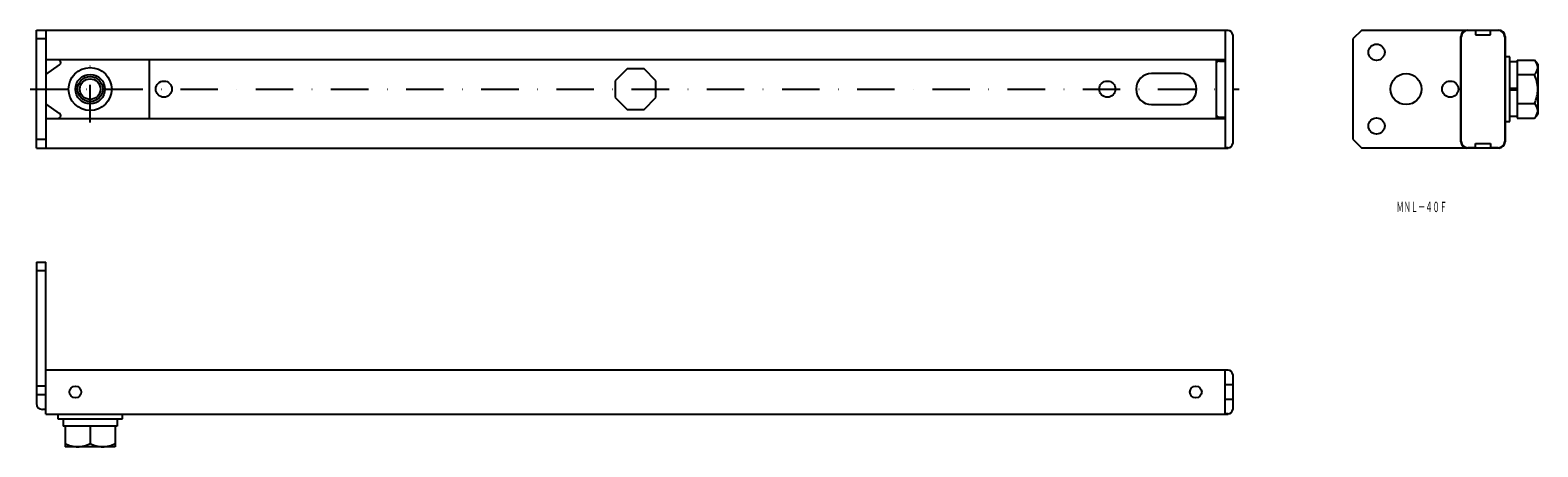
# Model space of a CAD drawing. Extents: x 75 to 586, y 28 to 169.
import ezdxf
from ezdxf.enums import TextEntityAlignment as Align

# ---------------------------------------------------------------- set-up
doc = ezdxf.new("R2010")
doc.units = 0
doc.linetypes.add('DASHDOT', pattern=[25.4, 12.7, -6.35, 0, -6.35])
doc.layers.add('1', color=7, linetype='CONTINUOUS')
doc.styles.add('MDRAFSTD', font='TXT', dxfattribs={"bigfont": 'BIGFONT'})

msp = doc.modelspace()

# ---------------------------------------------------------------- linework, layer by layer
at = {"layer": '1', "color": 7, "linetype": 'CONTINUOUS'}
for p, q in [((76.79, 169.43), (480.99, 169.43)), ((76.79, 129.43), (76.79, 169.43)), ((79.99, 169.43), (79.99, 129.43)), ((479.99, 169.43), (479.99, 129.43)), ((480.99, 169.33), (479.99, 169.33)), ((526.29, 169.43), (523.29, 166.43)), ((526.29, 169.43), (572.79, 169.43)), ((564.89, 169.33), (562.19, 169.33)), ((564.89, 169.33), (564.89, 167.83)), ((572.59, 169.33), (569.89, 169.33)), ((569.89, 167.83), (569.89, 169.33)), ((79.99, 166.43), (76.79, 166.43)), ((482.49, 167.83), (482.49, 131.03)), ((523.29, 166.43), (523.29, 132.43)), ((559.89, 131.53), (559.89, 167.33)), ((559.99, 131.73), (559.99, 167.13)), ((564.89, 167.83), (569.89, 167.83)), ((574.79, 167.13), (574.79, 131.73)), ((574.89, 167.33), (574.89, 131.53)), ((79.99, 159.43), (479.99, 159.43)), ((84.65, 159.14), (84.23, 159.43)), ((114.99, 159.43), (114.99, 139.43)), ((476.99, 139.43), (476.99, 159.43)), ((479.99, 159.43), (477.98, 159.41)), ((477.98, 158.91), (479.99, 158.93)), ((576.49, 160.43), (574.89, 160.43)), ((576.49, 138.43), (576.49, 160.43)), ((578.99, 158.63), (576.49, 158.63)), ((578.99, 159.25), (584.89, 159.25)), ((578.99, 159.25), (578.99, 139.62)), ((585.99, 157.93), (584.89, 159.25)), ((79.99, 154.43), (84.65, 157.72)), ((277.13, 156.33), (273.09, 152.29)), ((282.85, 156.33), (277.13, 156.33)), ((286.89, 152.29), (282.85, 156.33)), ((464.99, 154.68), (454.99, 154.68)), ((578.99, 154.34), (584.89, 154.34)), ((585.96, 156.41), (585.99, 156.79)), ((585.99, 157.93), (585.99, 140.93)), ((273.09, 152.29), (273.09, 146.57)), ((286.89, 146.57), (286.89, 152.29)), ((578.99, 149.68), (576.49, 149.68)), ((576.49, 149.18), (578.99, 149.18)), ((84.65, 141.14), (79.99, 144.43)), ((273.09, 146.57), (277.13, 142.53)), ((282.85, 142.53), (286.89, 146.57)), ((454.99, 144.18), (464.99, 144.18)), ((578.99, 144.52), (584.89, 144.52)), ((79.99, 139.43), (479.99, 139.43)), ((84.23, 139.43), (84.65, 139.72)), ((277.13, 142.53), (282.85, 142.53)), ((477.98, 139.95), (479.99, 139.93)), ((479.99, 139.43), (477.98, 139.45)), ((574.89, 138.43), (576.49, 138.43)), ((576.49, 140.23), (578.99, 140.23)), ((578.99, 139.62), (584.89, 139.62)), ((584.89, 139.62), (585.99, 140.93)), ((585.96, 141.68), (585.99, 142.07)), ((76.79, 132.43), (79.99, 132.43)), ((76.79, 129.43), (480.99, 129.43)), ((480.99, 129.53), (479.99, 129.53)), ((523.29, 132.43), (526.29, 129.43)), ((572.79, 129.43), (526.29, 129.43)), ((564.89, 129.53), (562.19, 129.53)), ((564.89, 129.53), (564.89, 131.03)), ((564.89, 131.03), (569.89, 131.03)), ((569.89, 131.03), (569.89, 129.53)), ((572.59, 129.53), (569.89, 129.53)), ((76.79, 90.78), (76.79, 42.78)), ((76.79, 90.78), (79.99, 90.78)), ((79.99, 87.78), (76.79, 87.78)), ((79.99, 39.18), (79.99, 90.78)), ((79.99, 54.18), (480.99, 54.18)), ((479.99, 39.18), (479.99, 54.18)), ((480.99, 54.08), (479.99, 54.08)), ((482.49, 52.58), (482.49, 40.78)), ((76.79, 48.78), (79.99, 48.78)), ((479.99, 49.18), (482.49, 49.18)), ((79.99, 45.78), (76.79, 45.78)), ((482.49, 44.18), (479.99, 44.18)), ((79.99, 40.78), (78.79, 40.78)), ((79.99, 39.18), (480.99, 39.18)), ((83.99, 39.18), (83.99, 37.58)), ((83.99, 37.58), (105.99, 37.58)), ((85.79, 37.58), (85.79, 35.08)), ((104.19, 37.58), (104.19, 35.08)), ((105.99, 37.58), (105.99, 39.18)), ((480.99, 39.28), (479.99, 39.28)), ((104.19, 35.08), (85.79, 35.08)), ((86.49, 35.08), (86.49, 28.08)), ((94.99, 35.08), (94.99, 29.18)), ((103.49, 35.08), (103.49, 28.08)), ((103.49, 28.08), (86.49, 28.08))]:
    msp.add_line(p, q, dxfattribs=at)
at = {"layer": '1', "color": 7, "linetype": 'DASHDOT'}
for p, q in [((94.99, 138.13), (94.99, 160.73)), ((74.64, 149.43), (484.64, 149.43))]:
    msp.add_line(p, q, dxfattribs=at)
at = {"layer": '1', "color": 7, "linetype": 'CONTINUOUS'}
for centre, radius in [((531.29, 161.93), 2.75), ((94.99, 149.43), 7.3), ((94.99, 149.43), 5), ((94.99, 149.43), 4.25), ((541.29, 149.43), 5.25), ((94.99, 149.43), 3.5), ((119.99, 149.43), 2.75), ((439.99, 149.43), 2.75), ((556.29, 149.43), 2.75), ((531.29, 136.93), 2.75), ((89.99, 46.68), 2), ((469.99, 46.68), 2)]:
    msp.add_circle(centre, radius, dxfattribs=at)
for centre, radius, start, end in [((480.99, 167.83), 1.5, 0, 90), ((561.99, 167.33), 2.1, 90, 180), ((562.19, 167.13), 2.2, 90, 180), ((572.59, 167.13), 2.2, 0, 90), ((572.79, 167.33), 2.1, 0, 90), ((83.46, 157.76), 1.82, 36.0721, 49.3006), ((84.39, 158.43), 0.677, 323.9279, 36.0721), ((477.99, 158.41), 1, 90.5, 180), ((477.85, 157.94), 0.982, 82.33, 151.2011), ((582.18, 156.55), 3.82, 3.5916, 44.8327), ((83.46, 159.1), 1.82, 310.6994, 323.9279), ((454.99, 149.43), 5.25, 90, 270), ((464.99, 149.43), 5.25, 270, 90), ((581.69, 157.31), 4.36, 317.0661, 348.035), ((573.39, 149.18), 12.6, 1.1608, 24.1821), ((573.53, 149.66), 12.47, 335.691, 358.9661), ((582.18, 141.83), 3.82, 3.5927, 44.8315), ((83.46, 139.76), 1.82, 36.0721, 49.3006), ((83.46, 141.1), 1.82, 310.6994, 323.9279), ((84.39, 140.43), 0.677, 323.9279, 36.0721), ((477.85, 140.92), 0.982, 208.7989, 277.67), ((477.99, 140.45), 1, 180, 269.5), ((581.7, 142.59), 4.36, 317.0602, 348.0409), ((480.99, 131.03), 1.5, 270, 0), ((561.99, 131.53), 2.1, 180, 270), ((562.19, 131.73), 2.2, 180, 270), ((572.59, 131.73), 2.2, 270, 0), ((572.79, 131.53), 2.1, 270, 0), ((480.99, 52.58), 1.5, 0, 90), ((78.79, 42.78), 2, 180, 270), ((480.99, 40.78), 1.5, 270, 0), ((90.98, 37.72), 9.64, 242.2848, 268.6077), ((90.53, 37.63), 9.55, 271.2633, 297.8442), ((99.48, 37.72), 9.64, 242.2846, 268.608), ((99.03, 37.63), 9.55, 271.2639, 297.8436)]:
    msp.add_arc(centre, radius, start, end, dxfattribs=at)

# ---------------------------------------------------------------- texts
at = {"layer": '1', "color": 7, "linetype": 'CONTINUOUS', "style": 'MDRAFSTD', "oblique": 15, "width": 0.609191}
msp.add_text('ＭＮＬ－４０Ｆ', height=3.5, dxfattribs=at).set_placement((538.05, 107.72), (555.15, 107.72), align=Align.FIT)

doc.saveas('drawing.dxf')
